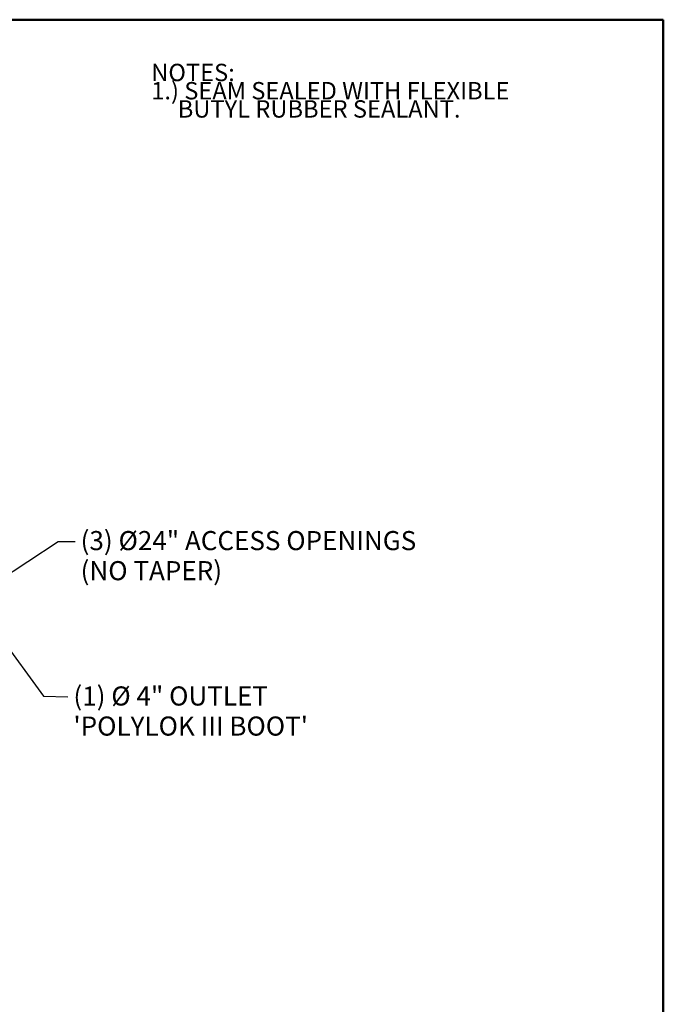
# Model space of a CAD drawing. Units: inches. Extents: x 11 to 363, y -52 to 473.
# Drawn here: x 200 to 363, y 224 to 473 of the extents above; entities that cross this region are included whole.
import ezdxf
from ezdxf.enums import TextEntityAlignment as Align

# ---------------------------------------------------------------- set-up
doc = ezdxf.new("R2010")
doc.units = ezdxf.units.IN
doc.header["$LTSCALE"] = 1980
doc.header["$MEASUREMENT"] = 0
for name, color, linetype, lineweight in [('Sketch Geometry(ACME )', 7, 'Continuous', 50), ('Symbols(ACME )', 7, 'Continuous', 25), ('Title (ANSI)', 7, 'Continuous', 50)]:
    doc.layers.add(name, color=color, linetype=linetype, lineweight=lineweight)
doc.styles.add('DEFAULT-ACME', font='arial.ttf')
doc.styles.get("Standard").update_dxf_attribs({"font": 'ROMANS.shx'})
doc.dimstyles.new('DEFAULT-ACME -01$7', dxfattribs={"dimscale": 44, "dimtxt": 0.12, "dimasz": 0.098425, "dimexe": 0.125, "dimexo": 0.0625, "dimgap": 0.031496, "dimtad": 0, "dimtih": 1, "dimtoh": 1, "dimrnd": 1e-08, "dimzin": 1, "dimdsep": 46, "dimlunit": 4, "dimtxsty": 'DEFAULT-ACME', "dimcen": 0.09, "dimdle": 0.393701, "dimclrd": 256, "dimclre": 256, "dimclrt": 7, "dimadec": 0, "dimazin": 0, "dimtfac": 1, "dimtofl": 0, "dimtmove": 0, "dimatfit": 3, "dimfxl": 1, "dimfrac": 2, "dimtolj": 1, "dimtzin": 0, "dimlwd": 25, "dimlwe": 25, "dimarcsym": 0})

# ---------------------------------------------------------------- blocks, each defined once
blk = doc.blocks.new('Borders Back-Sheet2')
at = {"layer": 'Sketch Geometry(ACME )'}
for p, q in [((8.25, 10.75), (0.25, 10.75)), ((8.25, 0.25), (8.25, 10.75))]:
    blk.add_line(p, q, dxfattribs=at)
at = {"layer": 'Symbols(ACME )', "color": 7, "insert": (5.3006, 10.4961), "char_height": 0.1, "attachment_point": 1, "line_spacing_factor": 0.629481, "style": 'DEFAULT-ACME'}
blk.add_mtext('\\fArial|b0|i0;\\H0.1000;NOTES:\\P\\fArial|b0|i0;\\H0.1000;1.) SEAM SEALED WITH FLEXIBLE\\P\\fArial|b0|i0;\\H0.1000;     BUTYL RUBBER SEALANT.\\P', dxfattribs=at)
at = {"layer": 'Symbols(ACME )', "color": 7, "lineweight": 30, "flags": 63}
for tag, height, p in [('Co.', 0.16, (6.005, 0.7)), ('Date', 0.12, (7.17, 0.67)), ('Sheet', 0.1, (7.73, 0.39)), ('Ch#', 0.1, (6.48, 0.39)), ('Pg#', 0.1, (7.06, 0.39)), ('WT-TOP', 0.12, (4.595, -0.6817))]:
    blk.add_attdef(tag, text='', height=height, dxfattribs=at).set_placement(p, align=Align.TOP_LEFT)
at = {"layer": 'Title (ANSI)', "color": 7, "lineweight": 30, "flags": 63}
for tag, height, p in [('<Name>^M', 0.16, (1.25, 1.1925)), ('ITEM:', 0.16, (5.9764, 0.9996)), ('<WT-B>', 0.12, (4.735, -1.0693))]:
    blk.add_attdef(tag, text='', height=height, dxfattribs=at).set_placement(p, align=Align.TOP_LEFT)

msp = doc.modelspace()

# ---------------------------------------------------------------- block references
at = {"xscale": 44, "yscale": 44, "zscale": 44}
msp.add_blockref('Borders Back-Sheet2', (0, 0), dxfattribs=at)

# ---------------------------------------------------------------- texts
at = {"layer": 'Symbols(ACME )', "color": 7, "char_height": 4.84, "attachment_point": 1, "line_spacing_factor": 0.944221, "style": 'DEFAULT-ACME'}
for s, insert, width in [('\\fArial|b0|i0;\\H4.8400;(3) Ø24" ACCESS OPENINGS\\P\\fArial|b0|i0;\\H4.8400;(NO TAPER)', (215.328, 343.473), 92.59082), ('\\fArial|b0|i0;\\H4.8400;(1) Ø 4" OUTLET\\P\\fArial|b0|i0;\\H4.8400;\'POLYLOK III BOOT\'', (213.502, 304.114), 62.70972)]:
    msp.add_mtext(s, dxfattribs=dict(at, insert=insert, width=width))

# ---------------------------------------------------------------- leaders
at = {"layer": 'Symbols(ACME )', "color": 156, "linetype": 'Continuous', "lineweight": 25, "true_color": 0x004080, "annotation_type": 0, "has_hookline": 1, "hookline_direction": 0}
for points, text_width in [([(184.103, 324.065), (209.612, 340.833), (213.942, 340.833)], 91.815), ([(194.771, 316.852), (205.933, 301.654), (212.116, 301.474)], 62.088)]:
    msp.add_leader(points, dimstyle='DEFAULT-ACME -01$7', override={"dimtad": 0}, dxfattribs=dict(at, text_width=text_width))

doc.saveas('drawing.dxf')
